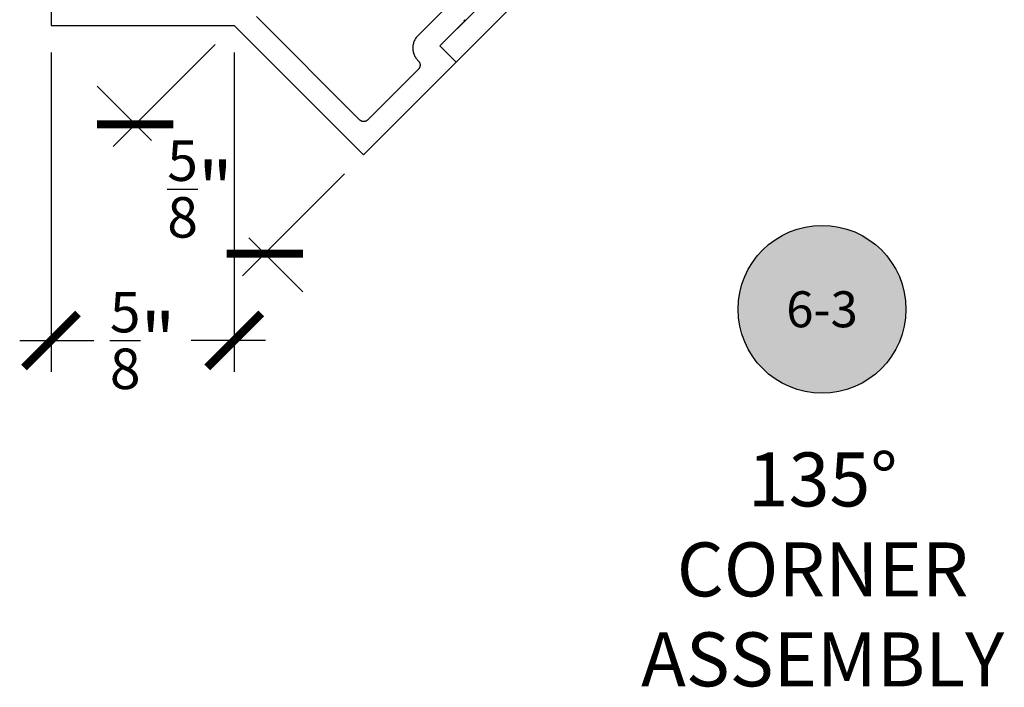
# Model space of a CAD drawing. Units: inches. Extents: x -40 to 144, y 0 to 550.
# Drawn here: x 92 to 95, y 536 to 538 of the extents above; entities that cross this region are included whole.
import ezdxf
from ezdxf.enums import TextEntityAlignment as Align

# ---------------------------------------------------------------- set-up
doc = ezdxf.new("R2010")
doc.units = ezdxf.units.IN
doc.header["$LTSCALE"] = 0.5
doc.header["$MEASUREMENT"] = 0
for name, color, linetype in [('Arcadia-Dim', 4, 'Continuous'), ('Arcadia-Profile', 6, 'Continuous'), ('Arcadia-Symb', 7, 'Continuous'), ('Arcadia-Symb-Text', 3, 'Continuous'), ('Arcadia-Text', 3, 'Continuous')]:
    doc.layers.add(name, color=color, linetype=linetype)
doc.styles.get("Standard").update_dxf_attribs({"font": 'ARIALN.TTF'})
doc.dimstyles.new('Arcadia-2', dxfattribs={"dimscale": 2, "dimtxt": 0.0938, "dimasz": 0.0938, "dimexe": 0.0546, "dimexo": 0.0469, "dimgap": 0.0469, "dimtad": 0, "dimtih": 1, "dimdec": 4, "dimzin": 3, "dimdsep": 46, "dimlunit": 4, "dimtxsty": 'Standard', "dimblk": 'ARCHTICK', "dimcen": 0.0469, "dimdle": 0.0546, "dimclrd": 256, "dimclre": 256, "dimclrt": 256, "dimadec": 0, "dimazin": 0, "dimtfac": 0.75, "dimtdec": 4, "dimtix": 1, "dimtmove": 2, "dimatfit": 3, "dimfxl": 1, "dimtolj": 1, "dimtzin": 3, "dimlwd": -3, "dimlwe": -3, "dimarcsym": 0})

# ---------------------------------------------------------------- blocks, each defined once
blk = doc.blocks.new('Keynote')
at = {"layer": 'Arcadia-Symb', "lineweight": -3}
h = blk.add_hatch(color=8, dxfattribs=at)
h.dxf.hatch_style = 1
edge = h.paths.add_edge_path()
edge.add_arc((0, 0), 0.1458, 0, 360)
at = {"layer": 'Defpoints', "lineweight": -3}
blk.add_circle((0, 0), 0.1458, dxfattribs=at)
at = {"layer": 'Arcadia-Symb-Text'}
blk.add_attdef('KEYNOTE_BUBBLE', text='', height=0.0938, dxfattribs=at).set_placement((0, 0), align=Align.MIDDLE_CENTER)
blk = doc.blocks.new('_ArchTick')
at = {"color": 0, "linetype": 'ByBlock', "lineweight": -3, "const_width": 0.15}
blk.add_lwpolyline([(-0.5, -0.5), (0.5, 0.5)], dxfattribs=at)
blk = doc.blocks.new('*D169')
at = {"layer": 'Arcadia-Dim', "lineweight": -3, "transparency": 16777216}
for p, q in [((92.4625, 538.2166), (92.1081, 537.8622)), ((92.1853, 537.9394), (92.0527, 538.072)), ((92.1853, 537.9394), (92.2411, 537.8836)), ((92.9123, 537.7668), (92.5579, 537.4124)), ((92.6351, 537.4896), (92.5793, 537.5454)), ((92.6351, 537.4896), (92.7677, 537.357))]:
    blk.add_line(p, q, dxfattribs=at)
at = {"layer": 'Defpoints', "color": 0, "lineweight": -3, "transparency": 16777216}
for p in [(92.5288, 538.2829), (92.9786, 537.8332), (92.6351, 537.4896)]:
    blk.add_point(p, dxfattribs=at)
at = {"layer": 'Arcadia-Dim', "lineweight": -3, "transparency": 16777216, "xscale": 0.1876, "yscale": 0.1876, "zscale": 0.1876}
for p, rotation in [((92.1853, 537.9394), 315.0000191730444), ((92.6351, 537.4896), 135.0000191730444)]:
    blk.add_blockref('_ArchTick', p, dxfattribs=dict(at, rotation=rotation))
at = {"layer": 'Arcadia-Dim', "lineweight": -3, "transparency": 16777216, "insert": (92.4102, 537.7145), "char_height": 0.1876, "attachment_point": 5}
blk.add_mtext('\\A1;{\\H0.75x;\\S5/8;}"', dxfattribs=at)
blk = doc.blocks.new('*D170')
at = {"layer": 'Arcadia-Dim', "lineweight": -3, "transparency": 16777216}
for p, q in [((91.8928, 538.1891), (91.8928, 537.0791)), ((92.5288, 538.1891), (92.5288, 537.0791)), ((91.7836, 537.1883), (92.0417, 537.1883)), ((92.638, 537.1883), (92.3799, 537.1883))]:
    blk.add_line(p, q, dxfattribs=at)
at = {"layer": 'Defpoints', "color": 0, "lineweight": -3, "transparency": 16777216}
for p in [(91.8928, 538.2829), (92.5288, 538.2829), (92.5288, 537.1883)]:
    blk.add_point(p, dxfattribs=at)
at = {"layer": 'Arcadia-Dim', "lineweight": -3, "transparency": 16777216, "xscale": 0.1876, "yscale": 0.1876, "zscale": 0.1876, "rotation": 180}
blk.add_blockref('_ArchTick', (91.8928, 537.1883), dxfattribs=at)
at = {"layer": 'Arcadia-Dim', "lineweight": -3, "transparency": 16777216, "xscale": 0.1876, "yscale": 0.1876, "zscale": 0.1876}
blk.add_blockref('_ArchTick', (92.5288, 537.1883), dxfattribs=at)
at = {"layer": 'Arcadia-Dim', "lineweight": -3, "transparency": 16777216, "insert": (92.2108, 537.1883), "char_height": 0.1876, "attachment_point": 5}
blk.add_mtext('\\A1;{\\H0.75x;\\S5/8;}"', dxfattribs=at)

msp = doc.modelspace()

# ---------------------------------------------------------------- linework, layer by layer
at = {"layer": 'Arcadia-Profile'}
for points in [[(93.93852, 538.79306), (93.30032, 538.15484), (93.24375, 538.21141), (93.36396, 538.33162)], [(91.89281, 538.7379), (91.89281, 538.2829), (92.52885, 538.2829), (92.97859, 537.83316), (93.30033, 538.15489), (93.24376, 538.21146), (93.32013, 538.28783), (93.32236, 538.29018), (93.32447, 538.29265), (93.32644, 538.29522), (93.32828, 538.2979), (93.32998, 538.30067), (93.33153, 538.30352)], [(93.3074, 538.38824), (93.16739, 538.24823), (93.16512, 538.24584), (93.16298, 538.24333), (93.16098, 538.24071), (93.15912, 538.23799), (93.15741, 538.23517), (93.15585, 538.23227), (93.15445, 538.22928), (93.15321, 538.22623), (93.15213, 538.22311), (93.15121, 538.21995), (93.15047, 538.21674), (93.1499, 538.21349), (93.14951, 538.21022), (93.14928, 538.20693), (93.14924, 538.20363), (93.14936, 538.20034), (93.14967, 538.19706), (93.15014, 538.19379), (93.15079, 538.19056), (93.15161, 538.18737), (93.1526, 538.18422), (93.15376, 538.18114), (93.15507, 538.17812), (93.15655, 538.17517), (93.15818, 538.1723), (93.15996, 538.16953), (93.16188, 538.16685), (93.16395, 538.16428), (93.16615, 538.16183), (93.16847, 538.15949), (93.16922, 538.15874), (93.16993, 538.15794), (93.1706, 538.15712), (93.17122, 538.15625), (93.17179, 538.15536), (93.17232, 538.15443), (93.1728, 538.15348), (93.17322, 538.15251), (93.17359, 538.15151), (93.17391, 538.1505), (93.17418, 538.14947), (93.17439, 538.14843), (93.17454, 538.14737), (93.17464, 538.14631), (93.17468, 538.14525), (93.17466, 538.14419), (93.17459, 538.14313), (93.17446, 538.14207), (93.17428, 538.14102), (93.17404, 538.13999), (93.17375, 538.13897), (93.1734, 538.13796), (93.173, 538.13698), (93.17254, 538.13602), (93.17204, 538.13508), (93.17149, 538.13417), (93.17089, 538.13329), (93.17024, 538.13245), (93.16955, 538.13164), (93.16882, 538.13087), (92.99273, 537.95478), (92.99198, 537.95406), (92.99118, 537.95338), (92.99035, 537.95274), (92.98949, 537.95215), (92.98859, 537.9516), (92.98767, 537.9511), (92.98673, 537.95065), (92.98576, 537.95025), (92.98477, 537.9499), (92.98377, 537.9496), (92.98275, 537.94936), (92.98172, 537.94917), (92.98068, 537.94903), (92.97964, 537.94895), (92.97859, 537.94892), (92.97755, 537.94895), (92.9765, 537.94903), (92.97546, 537.94917), (92.97443, 537.94936), (92.97342, 537.9496), (92.97241, 537.9499), (92.97143, 537.95025), (92.97046, 537.95065), (92.96951, 537.9511), (92.96859, 537.9516), (92.9677, 537.95215), (92.96684, 537.95274), (92.96601, 537.95338), (92.96521, 537.95406), (92.96445, 537.95478), (92.60575, 538.31348)]]:
    msp.add_lwpolyline(points, dxfattribs=at)

# ---------------------------------------------------------------- block references
at = {"layer": 'Arcadia-Symb', "lineweight": -3}
ref = msp.add_blockref('Keynote', (94.571, 537.29665), dxfattribs=dict(at, xscale=2, yscale=2, zscale=2))
ref.add_attrib('KEYNOTE_BUBBLE', '6-3', dxfattribs={"layer": 'Arcadia-Symb-Text', "height": 0.125}).set_placement((94.571, 537.29665), align=Align.MIDDLE_CENTER)

# ---------------------------------------------------------------- texts
at = {"layer": 'Arcadia-Text', "lineweight": -3, "insert": (94.57323, 536.3929), "char_height": 0.1875, "attachment_point": 5}
msp.add_mtext_dynamic_manual_height_columns('135° CORNER\\PASSEMBLY', width=1.5530365, gutter_width=1.25, heights=[0], dxfattribs=at)

# ---------------------------------------------------------------- dimensions: what is measured, and where the dimension line sits
at = {"layer": 'Arcadia-Dim', "lineweight": -3}
for p1, p2, distance, picture, middle in [((91.89281, 538.2829), (92.52885, 538.2829), -1.09464, '*D170', (92.21083, 537.18827)), ((92.52885, 538.2829), (92.97859, 537.83316), -0.48582, '*D169', (92.41019, 537.7145))]:
    dim = msp.add_aligned_dim(p1=p1, p2=p2, distance=distance, dimstyle='Arcadia-2', dxfattribs=at)
    dim.commit()
    dim.dimension.update_dxf_attribs({"geometry": picture, "text_midpoint": middle})

doc.saveas('drawing.dxf')
